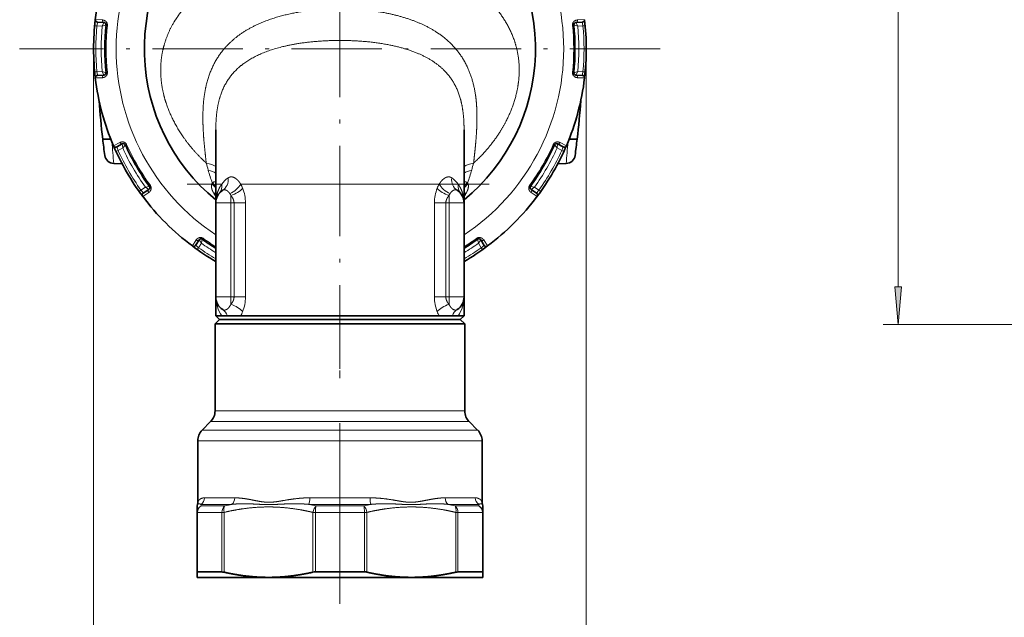
# Model space of a CAD drawing. Extents: x 0 to 210, y 0 to 297.
# Drawn here: x 40 to 105, y 100 to 140 of the extents above; entities that cross this region are included whole.
import ezdxf
from ezdxf.enums import TextEntityAlignment as Align

# ---------------------------------------------------------------- set-up
doc = ezdxf.new("R2010")
doc.units = 0
doc.linetypes.add('DASHDOT', pattern=[18.5, 12, -3, 0.5, -3])
doc.layers.get('0').update_dxf_attribs({"lineweight": 13})
doc.styles.get("Standard").update_dxf_attribs({"font": 'isocp.shx'})
doc.dimstyles.get("Standard").update_dxf_attribs({"dimtxt": 2.5, "dimasz": 2.5, "dimexe": 1.25, "dimexo": 0.625, "dimtad": 1, "dimcen": 2.5, "dimadec": 0, "dimazin": 0, "dimtfac": 1, "dimtmove": 0, "dimatfit": 0, "dimfxl": 0, "dimarcsym": 0})

# ---------------------------------------------------------------- blocks, each defined once
blk = doc.blocks.new('*D')
at = {"color": 7, "lineweight": 13}
for p, q in [((125.542, 218.388), (96.944, 218.388)), ((97.944, 121.878), (97.944, 215.897)), ((171.717, 173.538), (171.717, 188.75)), ((188.267, 173.538), (188.267, 188.75)), ((147.892, 187.75), (169.227, 187.75)), ((171.717, 187.75), (188.267, 187.75)), ((190.758, 187.75), (193.267, 187.75)), ((109.242, 138.388), (109.242, 84.252)), ((44.462, 137.715), (44.462, 83.579)), ((77.212, 137.715), (77.212, 83.579)), ((127.742, 119.388), (96.944, 119.388)), ((133.992, 118.646), (133.992, 84.252)), ((133.992, 118.646), (133.992, 84.252)), ((171.717, 103.238), (171.717, 95.207)), ((188.267, 103.238), (188.267, 95.207)), ((179.992, 101.522), (179.992, 98.602)), ((148.033, 96.207), (169.227, 96.207)), ((171.717, 96.207), (188.267, 96.207)), ((190.758, 96.207), (193.267, 96.207)), ((179.992, 92.546), (179.992, 84.252)), ((111.733, 85.252), (131.502, 85.252)), ((136.483, 85.252), (177.502, 85.252)), ((46.953, 84.579), (74.722, 84.579))]:
    blk.add_line(p, q, dxfattribs=at)
for points in [[(98.162, 215.897), (97.944, 218.388), (97.726, 215.897)], [(169.227, 187.532), (171.717, 187.75), (169.227, 187.968)], [(190.758, 187.968), (188.267, 187.75), (190.758, 187.532)], [(97.726, 121.878), (97.944, 119.388), (98.162, 121.878)], [(169.227, 95.989), (171.717, 96.207), (169.227, 96.425)], [(190.758, 96.425), (188.267, 96.207), (190.758, 95.989)], [(111.733, 85.47), (109.242, 85.252), (111.733, 85.034)], [(131.502, 85.034), (133.992, 85.252), (131.502, 85.47)], [(136.483, 85.47), (133.992, 85.252), (136.483, 85.034)], [(177.502, 85.034), (179.992, 85.252), (177.502, 85.47)], [(46.953, 84.796), (44.462, 84.579), (46.953, 84.361)], [(74.722, 84.361), (77.212, 84.579), (74.722, 84.796)]]:
    blk.add_lwpolyline(points, close=True, dxfattribs=at)
for points in [[(98.162, 215.897), (97.944, 218.388), (98.162, 215.897), (97.726, 215.897)], [(169.227, 187.532), (171.717, 187.75), (169.227, 187.532), (169.227, 187.968)], [(190.758, 187.968), (188.267, 187.75), (190.758, 187.968), (190.758, 187.532)], [(97.726, 121.878), (97.944, 119.388), (97.726, 121.878), (98.162, 121.878)], [(169.227, 95.989), (171.717, 96.207), (169.227, 95.989), (169.227, 96.425)], [(190.758, 96.425), (188.267, 96.207), (190.758, 96.425), (190.758, 95.989)], [(111.733, 85.47), (109.242, 85.252), (111.733, 85.47), (111.733, 85.034)], [(131.502, 85.034), (133.992, 85.252), (131.502, 85.034), (131.502, 85.47)], [(136.483, 85.47), (133.992, 85.252), (136.483, 85.47), (136.483, 85.034)], [(177.502, 85.034), (179.992, 85.252), (177.502, 85.034), (177.502, 85.47)], [(46.953, 84.796), (44.462, 84.579), (46.953, 84.796), (46.953, 84.361)], [(74.722, 84.361), (77.212, 84.579), (74.722, 84.361), (74.722, 84.796)]]:
    blk.add_solid(points, dxfattribs=at)
at = {"color": 7, "lineweight": 13, "width": 0.6}
for s, p, p2 in [('G1" ISO 228/1', (147.892, 188.75), (169.99, 188.75)), ('G1" ISO 228/1', (148.033, 97.207), (170.131, 97.207)), ('49,5', (118.27, 86.252), (124.965, 86.252)), ('92', (155.356, 86.252), (158.629, 86.252)), ('%%c', (56.33, 85.579), (57.65, 85.579)), ('65,5', (58.65, 85.579), (65.345, 85.579))]:
    blk.add_text(s, height=3, dxfattribs=at).set_placement(p, p2, align=Align.FIT)
blk.add_text('198', height=3, rotation=90, dxfattribs=at).set_placement((96.944, 166.396), (96.944, 171.38), align=Align.FIT)
blk = doc.blocks.new('BLOCK75')
at = {"color": 7, "linetype": 'DASHDOT', "lineweight": 13}
for p, q in [((0, 42.58), (0, -42.58)), ((42.58, 0), (-42.58, 0))]:
    blk.add_line(p, q, dxfattribs=at)
blk = doc.blocks.new('BLOCK76')
at = {"color": 7, "lineweight": 13}
for p, q in [((-32.61, 3.07), (-32.31, 3.04)), ((-32.52, 3.88), (-31.57, 3.84)), ((-31.61, 3.02), (-32.31, 3.04)), ((-31.61, 3.02), (-31.38, 3.51)), ((-31.61, 3.02), (-31.09, 3.18)), ((-31.09, 3.18), (-30.92, 3.16)), ((30.92, 3.16), (31.09, 3.18)), ((31.61, 3.02), (31.09, 3.18)), ((31.61, 3.02), (31.38, 3.51)), ((32.52, 3.88), (31.57, 3.84)), ((31.61, 3.02), (32.31, 3.04)), ((32.31, 3.04), (32.61, 3.07)), ((-32.31, -3.04), (-32.61, -3.07)), ((-32.52, -3.88), (-31.57, -3.84)), ((-31.61, -3.02), (-32.31, -3.04)), ((-31.61, -3.02), (-31.09, -3.18)), ((-31.61, -3.02), (-31.38, -3.51)), ((-30.92, -3.16), (-31.09, -3.18)), ((31.09, -3.18), (30.92, -3.16)), ((31.61, -3.02), (31.09, -3.18)), ((31.61, -3.02), (31.38, -3.51)), ((32.52, -3.88), (31.57, -3.84)), ((31.61, -3.02), (32.31, -3.04)), ((32.61, -3.07), (32.31, -3.04)), ((-30.1, -12.9), (-29.26, -12.46)), ((-28.88, -13.19), (-28.93, -12.65)), ((-28.88, -13.19), (-28.51, -12.79)), ((-28.51, -12.79), (-28.36, -12.72)), ((28.36, -12.72), (28.51, -12.79)), ((28.88, -13.19), (28.51, -12.79)), ((28.88, -13.19), (28.93, -12.65)), ((30.1, -12.9), (29.26, -12.46)), ((-29.77, -13.64), (-29.5, -13.52)), ((-28.88, -13.19), (-29.5, -13.52)), ((28.88, -13.19), (29.5, -13.52)), ((29.5, -13.52), (29.77, -13.64)), ((-25.86, -18.42), (-25.33, -18.3)), ((-25.2, -18.2), (-25.33, -18.3)), ((-16.5, -18), (-15.72, -18)), ((-13.19, -18), (13.19, -18)), ((15.72, -18), (16.5, -18)), ((25.33, -18.3), (25.2, -18.2)), ((25.86, -18.42), (25.33, -18.3)), ((-26.46, -18.79), (-26.7, -18.96)), ((-25.86, -18.42), (-26.46, -18.79)), ((-26.22, -19.62), (-25.42, -19.11)), ((-25.86, -18.42), (-25.42, -18.73)), ((-14.5, -19.52), (-14.5, -20.5)), ((14.5, -19.52), (14.5, -20.5)), ((25.86, -18.42), (25.42, -18.73)), ((26.22, -19.62), (25.42, -19.11)), ((25.86, -18.42), (26.46, -18.79)), ((26.7, -18.96), (26.46, -18.79)), ((-16.5, -20.5), (-14.5, -20.5)), ((-14.5, -20.5), (-14.5, -33)), ((-14.08, -20.5), (-14.5, -20.5)), ((-14.08, -33), (-14.08, -20.5)), ((-14.08, -20.5), (-12.56, -20.5)), ((-12.56, -32), (-12.56, -20.5)), ((12.56, -20.5), (14.08, -20.5)), ((12.56, -32), (12.56, -20.5)), ((14.5, -20.5), (14.08, -20.5)), ((14.08, -33), (14.08, -20.5)), ((16.5, -20.5), (14.5, -20.5)), ((14.5, -20.5), (14.5, -33)), ((-19.62, -26.22), (-19.11, -25.42)), ((-18.42, -25.86), (-18.79, -26.46)), ((-18.42, -25.86), (-18.73, -25.42)), ((-18.42, -25.86), (-18.3, -25.33)), ((-18.3, -25.33), (-18.2, -25.2)), ((18.2, -25.2), (18.3, -25.33)), ((18.42, -25.86), (18.3, -25.33)), ((18.42, -25.86), (18.73, -25.42)), ((18.42, -25.86), (18.79, -26.46)), ((19.62, -26.22), (19.11, -25.42)), ((-18.96, -26.7), (-18.79, -26.46)), ((18.79, -26.46), (18.96, -26.7)), ((-12.56, -33), (-12.56, -32)), ((12.56, -33), (12.56, -32)), ((-16.5, -33), (-14.5, -33)), ((-14.5, -33.98), (-14.5, -33)), ((-14.5, -33), (-14.08, -33)), ((-14.08, -33), (-12.56, -33)), ((12.56, -33), (14.08, -33)), ((14.08, -33), (14.5, -33)), ((16.5, -33), (14.5, -33)), ((14.5, -33.98), (14.5, -33)), ((-16.6, -48.17), (-14.18, -48.17)), ((-14.18, -48.17), (16.6, -48.17)), ((-17.19, -49.59), (-14.68, -49.59)), ((-14.68, -49.59), (17.19, -49.59)), ((-18.31, -50.71), (-15.64, -50.71)), ((-15.64, -50.71), (18.31, -50.71)), ((-18.9, -52.13), (-16.14, -52.13)), ((-16.14, -52.13), (18.9, -52.13)), ((-18, -59.72), (-16.14, -59.72)), ((-16.14, -59.72), (-13.99, -59.72)), ((-4.01, -59.72), (4.01, -59.72)), ((13.99, -59.72), (18, -59.72)), ((-18.47, -60.79), (-18.48, -60.59)), ((-18.48, -60.59), (-16.57, -60.59)), ((-16.87, -60.79), (-18.47, -60.79)), ((-15.3, -60.79), (-16.87, -60.79)), ((-16.57, -60.59), (-14.36, -60.59)), ((-4.12, -60.59), (4.12, -60.59)), ((3.17, -60.79), (-3.17, -60.79)), ((14.36, -60.59), (18.48, -60.59)), ((18.47, -60.79), (15.3, -60.79)), ((18.48, -60.59), (18.47, -60.79)), ((-18.94, -61.66), (-19, -61.66)), ((-17.29, -61.66), (-18.94, -61.66)), ((-18.94, -69.58), (-18.94, -61.66)), ((-15.68, -61.66), (-17.29, -61.66)), ((-15.68, -69.58), (-15.68, -61.66)), ((-15.41, -61.66), (-15.68, -61.66)), ((-15.41, -69.61), (-15.41, -61.66)), ((-3.25, -61.66), (-3.59, -61.66)), ((-3.59, -69.61), (-3.59, -61.66)), ((3.25, -61.66), (-3.25, -61.66)), ((-3.25, -69.58), (-3.25, -61.66)), ((3.25, -69.58), (3.25, -61.66)), ((3.59, -61.66), (3.25, -61.66)), ((3.59, -69.61), (3.59, -61.66)), ((15.68, -61.66), (15.41, -61.66)), ((15.41, -69.61), (15.41, -61.66)), ((18.94, -61.66), (15.68, -61.66)), ((15.68, -69.58), (15.68, -61.66)), ((18.94, -69.58), (18.94, -61.66)), ((19, -61.66), (18.94, -61.66))]:
    blk.add_line(p, q, dxfattribs=at)
at = {"color": 7, "lineweight": 35}
for p, q in [((-32.23, 3.54), (-31.38, 3.51)), ((32.23, 3.54), (31.38, 3.51)), ((-32.23, -3.54), (-31.38, -3.51)), ((32.23, -3.54), (31.38, -3.51)), ((-16.5, -18), (-16.5, -10.79)), ((16.5, -18), (16.5, -10.79)), ((-31.54, -12), (-30.47, -12)), ((-29.68, -13.05), (-28.93, -12.65)), ((29.68, -13.05), (28.93, -12.65)), ((31.54, -12), (30.47, -12)), ((-28.96, -15.29), (-30.07, -15.25)), ((28.96, -15.29), (30.07, -15.25)), ((-16.5, -18), (-16.5, -20.5)), ((16.5, -18), (16.5, -20.5)), ((-26.14, -19.18), (-25.42, -18.73)), ((26.14, -19.18), (25.42, -18.73)), ((-16.5, -20.5), (-16.5, -33)), ((16.5, -20.5), (16.5, -33)), ((-19.18, -26.14), (-18.73, -25.42)), ((19.18, -26.14), (18.73, -25.42)), ((-16.5, -33), (-16.5, -35.5)), ((16.5, -33), (16.5, -33.12)), ((16.5, -33), (16.5, -35.5)), ((-16, -36), (-16.6, -36.6)), ((-16.6, -36.6), (-14.18, -36.6)), ((-16.6, -36.6), (-16.6, -48.17)), ((-15.72, -35.5), (-16.5, -35.5)), ((-16, -36), (-16.5, -35.5)), ((7.67, -36), (-16, -36)), ((-16, -36), (-13.66, -36)), ((-14.96, -35.5), (-15.72, -35.5)), ((-14.96, -35.5), (-13.19, -35.5)), ((-14.18, -36.6), (16.6, -36.6)), ((-13.66, -36), (16, -36)), ((-7.91, -35.5), (-13.19, -35.5)), ((7.91, -35.5), (-7.91, -35.5)), ((16, -36), (7.67, -36)), ((13.19, -35.5), (7.91, -35.5)), ((14.96, -35.5), (13.19, -35.5)), ((14.96, -35.5), (15.72, -35.5)), ((16.5, -35.5), (15.72, -35.5)), ((16, -36), (16.5, -35.5)), ((16, -36), (16.6, -36.6)), ((16.6, -36.6), (16.6, -48.17)), ((-17.19, -49.59), (-18.31, -50.71)), ((17.19, -49.59), (18.31, -50.71)), ((-18.9, -52.13), (-18.9, -60.31)), ((18.9, -52.13), (18.9, -60.31)), ((-19, -61.66), (-19, -60.94)), ((19, -60.94), (19, -61.66)), ((-19, -69.61), (-19, -61.66)), ((19, -69.61), (19, -61.66)), ((-19, -69.61), (-19, -70.3)), ((-19, -70.3), (-16.23, -70.3)), ((-18.94, -69.58), (-17.29, -69.58)), ((-17.29, -69.58), (-15.68, -69.58)), ((-16.23, -70.3), (-9.5, -70.3)), ((-9.5, -70.3), (9.5, -70.3)), ((-3.25, -69.58), (3.25, -69.58)), ((9.5, -70.3), (19, -70.3)), ((15.68, -69.58), (18.94, -69.58)), ((19, -70.3), (19, -69.61))]:
    blk.add_line(p, q, dxfattribs=at)
at = {"color": 7, "lineweight": 13}
for centre, radius, start, end in [((0, 0), 29.75, 123.6847, 236.3153), ((0, 0), 29.75, 303.6846, 416.3154), ((0, 0), 32.45, 174.6183, 185.3817), ((-19.58, 1.39), 12.83, 170.3508, 172.5972), ((0, 0), 31.75, 174.5437, 185.4563), ((0, 0), 31.08, 174.1578, 185.8422), ((0, 0), 31.08, 354.1578, 365.8422), ((0, 0), 31.75, 354.5437, 365.4563), ((19.58, 1.39), 12.83, 7.4028, 9.6492), ((0, 0), 32.45, 354.6183, 365.3817), ((-19.58, -1.39), 12.83, 187.4028, 189.6492), ((19.58, -1.39), 12.83, 350.3508, 352.5972), ((234.4, 7.42), 265.45, 184.2879, 184.8987), ((-17.65, -8.59), 12.83, 200.3508, 202.5972), ((0, 0), 31.08, 204.1578, 215.8422), ((0, 0), 31.08, 324.1578, 335.8422), ((17.65, -8.59), 12.83, 337.4028, 339.6492), ((-234.4, 7.42), 265.45, 355.1013, 355.7121), ((0, 0), 32.45, 204.6183, 215.3817), ((0, 0), 31.75, 204.5437, 215.4563), ((0, 0), 31.75, 324.5437, 335.4563), ((0, 0), 32.45, 324.6183, 335.3817), ((38.98, -0.53), 58.61, 194.4886, 195.4246), ((-39.02, -0.52), 58.65, 344.5752, 345.5106), ((1.43, -10.99), 19.63, 195.1675, 200.3333), ((-1.42, -10.99), 19.62, 339.6647, 344.8331), ((-14.17, -18.89), 3.01, 159.0343, 162.2713), ((-18.3, -19.58), 2.05, 28.5969, 51.9604), ((-16.04, -19.7), 2.11, 102.6864, 116.487), ((-18.31, -19.48), 2.14, 31.9714, 51.3818), ((-12.81, -20.12), 3.6, 124.9719, 143.8999), ((-16.74, -20.04), 4.09, 21.4457, 29.9086), ((16.74, -20.04), 4.09, 150.0914, 158.5543), ((12.81, -20.12), 3.6, 36.0987, 55.0267), ((16.04, -19.7), 2.11, 63.5135, 77.3135), ((18.31, -19.48), 2.14, 128.6184, 148.0286), ((18.3, -19.58), 2.05, 128.0395, 151.4023), ((14.16, -18.89), 3.02, 17.7322, 20.9651), ((-16.26, -11), 12.83, 217.4028, 219.6492), ((-17.29, -20.16), 1.14, 46.0162, 65.6457), ((-12.66, -16.77), 4.79, 209.5463, 216.5852), ((-16.29, -20.31), 1.96, 23.8059, 32.8558), ((-17.88, -20.5), 5.32, 0.0511, 21.6371), ((17.88, -20.5), 5.32, 158.3629, 179.9489), ((16.29, -20.31), 1.96, 147.1442, 156.1941), ((17.29, -20.16), 1.14, 114.3543, 133.9849), ((12.66, -16.77), 4.79, 323.4147, 330.453), ((16.26, -11), 12.83, 320.3508, 322.5972), ((-11, -16.26), 12.83, 230.3508, 232.5972), ((0, 0), 31.75, 234.5437, 238.6888), ((0, 0), 31.08, 234.1578, 237.9383), ((0, 0), 31.08, 302.0616, 305.8422), ((0, 0), 31.75, 301.3111, 305.4563), ((11, -16.26), 12.83, 307.4028, 309.6492), ((0, 0), 32.45, 234.6183, 239.4377), ((0, 0), 32.45, 300.5622, 305.3817), ((-17.88, -33), 5.32, 338.3631, 359.9489), ((17.88, -33), 5.32, 180.0511, 201.6369), ((-16.46, -35.99), 1.58, 18.1986, 56.4983), ((-16.74, -33.46), 4.09, 330.0893, 338.5527), ((16.74, -33.46), 4.09, 201.4473, 209.9107), ((16.46, -35.99), 1.58, 123.5017, 161.8014), ((-19.01, -59.73), 1.01, 302.0087, 0.5676), ((-18.02, -61.66), 0.977, 117.0254, 179.7159), ((-8.39, -90.53), 30.53, 101.287, 103.084), ((-10.19, -91.26), 31.27, 77.038, 78.8079), ((10.19, -91.27), 31.27, 101.1923, 102.962), ((8.39, -90.52), 30.52, 76.9159, 78.7132), ((18.02, -61.66), 0.977, 0.2841, 62.9747)]:
    blk.add_arc(centre, radius, start, end, dxfattribs=at)
at = {"color": 7, "lineweight": 35}
for centre, radius, start, end in [((0, 0), 26, 132.9932, 230.6085), ((0, 0), 26, 309.3915, 47.0068), ((0, 0), 32.75, 156.7978, 173.2022), ((0, 0), 32.75, 173.2025, 186.7973), ((-32.22, 3.84), 0.3, 173.2022, 268), ((-31.39, 3.21), 0.3, 354.1578, 88), ((0, 0), 31.25, 174.1578, 185.8422), ((31.39, 3.21), 0.3, 92, 185.8422), ((0, 0), 31.25, 354.1578, 365.8422), ((32.22, 3.84), 0.3, 272, 366.7978), ((0, 0), 32.75, 353.2029, 6.7971), ((-32.22, -3.84), 0.3, 92, 186.7978), ((0, 0), 32.75, 186.7978, 203.2022), ((-31.39, -3.21), 0.3, 272, 5.8422), ((0, 0), 32.75, 336.7978, 353.2022), ((31.39, -3.21), 0.3, 174.1578, 268), ((32.22, -3.84), 0.3, 353.2022, 448), ((69.25, 0), 101.5, 183.8971, 186.7898), ((69.25, 0), 101.5, 183.897, 186.7898), ((-69.25, 0), 101.5, 353.2102, 356.1034), ((-69.25, 0), 101.5, 353.2102, 356.1033), ((190.98, 14.58), 224.1, 186.8128, 187.3752), ((-29.83, -12.78), 0.3, 203.2022, 298), ((0, 0), 32.75, 203.203, 216.7969), ((-28.79, -12.91), 0.3, 24.1578, 118), ((0, 0), 31.25, 204.1578, 215.8422), ((0, 0), 31.25, 324.1578, 335.8422), ((0, 0), 32.75, 323.2029, 336.7971), ((28.79, -12.91), 0.3, 62, 155.8422), ((29.83, -12.78), 0.3, 242, 336.7978), ((-191, 14.59), 224.12, 352.6248, 353.1872), ((-190.98, 14.58), 224.1, 352.6248, 353.1872), ((-30.03, -14), 1.25, 188.397, 268), ((30.03, -14), 1.25, 272, 351.603), ((-25.58, -18.47), 0.3, 302, 35.8422), ((25.58, -18.47), 0.3, 144.1578, 238), ((-25.98, -19.44), 0.3, 122, 216.7978), ((0, 0), 32.75, 216.7978, 233.2022), ((-14.5, -20.5), 2, 122.9233, 180), ((14.5, -20.5), 2, 0, 57.0767), ((0, 0), 32.75, 306.7978, 323.2022), ((25.98, -19.44), 0.3, 323.2022, 418), ((-19.44, -25.98), 0.3, 233.2022, 328), ((-18.47, -25.58), 0.3, 54.1578, 148), ((0, 0), 31.25, 234.1578, 238.1295), ((0, 0), 31.25, 301.8704, 305.8422), ((18.47, -25.58), 0.3, 32, 125.8422), ((19.44, -25.98), 0.3, 212, 306.7978), ((0, 0), 32.75, 233.2031, 239.7471), ((0, 0), 32.75, 300.2528, 306.7971), ((-14.5, -33), 2, 180, 236.9612), ((14.5, -33), 2, 303.0388, 360), ((-18.6, -48.17), 2, 315, 0), ((18.6, -48.17), 2, 180, 225), ((-16.9, -52.13), 2, 135, 180), ((16.9, -52.13), 2, 0, 45), ((-18, -60.94), 1, 161.8052, 179.9999), ((-19.9, -60.31), 1, 341.8051, 0.0001), ((19.9, -60.31), 1, 179.9999, 198.1949), ((18, -60.94), 1, 0.0001, 18.1948), ((-15.72, -70.87), 1.29, 76.2875, 88.5929), ((-3.26, -71.13), 1.56, 89.654, 102.2494), ((3.26, -71.13), 1.56, 77.7506, 90.346), ((15.72, -70.87), 1.29, 91.4071, 103.7125)]:
    blk.add_arc(centre, radius, start, end, dxfattribs=at)
at = {"color": 7, "lineweight": 13}
for centre, major_axis, ratio, start_param, end_param in [((-31.37, 3.81), (-0.01, -0.3), 0.682309, 4.653628, 6.283185), ((31.37, 3.81), (0.01, -0.3), 0.682309, 6.283185, 7.912742), ((-31.37, -3.81), (0.01, -0.3), 0.682309, 3.141592, 4.771149), ((31.37, -3.81), (-0.01, -0.3), 0.682309, 1.512036, 3.141593), ((-29.07, -12.38), (0.141, -0.265), 0.682309, 4.653628, 6.283185), ((29.07, -12.38), (-0.141, -0.265), 0.682309, 6.283185, 7.912742), ((-19.99, -16.86), (3.97, 0.51), 0.428882, 0.445214, 0.922885), ((19.99, -16.86), (3.97, -0.51), 0.428882, 2.218707, 2.696377), ((-19.83, -18), (3.96, 0.59), 0.492775, 0.500941, 0.875275), ((19.83, -18), (3.96, -0.59), 0.492775, 2.266318, 2.640652), ((-17.62, -18), (1.56, -1.25), 0.890413, 6.283182, 7.015543), ((-16.67, -17.14), (1.09, -1.68), 0.865701, 6.283175, 7.32823), ((-14.79, -18), (1.68, 1.09), 0.587359, 4.429547, 5.447232), ((14.79, -18), (1.68, -1.09), 0.587359, 3.977546, 4.995231), ((16.67, -17.14), (-1.09, -1.68), 0.865701, 5.238141, 6.283196), ((17.62, -18), (1.56, 1.25), 0.890413, 2.409234, 3.141596), ((-25.26, -18.98), (0.159, -0.254), 0.682309, 3.141592, 4.771149), ((-14.5, -18.54), (1.83, 0.81), 0.455973, 4.512551, 5.510869), ((14.5, -18.54), (1.83, -0.81), 0.455973, 3.913909, 4.912227), ((25.26, -18.98), (-0.159, -0.254), 0.682309, 1.512036, 3.141593), ((-18.98, -25.26), (0.254, -0.159), 0.682309, 4.653628, 6.283185), ((18.98, -25.26), (0.254, 0.159), 0.682309, 3.141592, 4.771149), ((-12.93, -33), (0, -4), 0.891762, 4.71258, 5.387804), ((-14.5, -34.96), (1.83, -0.81), 0.455978, 0.772316, 1.770636), ((14.5, -34.96), (1.83, 0.81), 0.455974, 1.370958, 2.369278), ((12.93, -33), (0, -4), 0.891762, 0.895381, 1.570606), ((-14.73, -59.72), (0, 1), 0.740251, 3.665191, 4.712389), ((-4.22, -59.72), (0, -1), 0.212131, 0.523598, 1.570795), ((4.22, -59.72), (0, 1), 0.21213, 1.570796, 2.617994), ((14.73, -59.72), (0, -1), 0.740251, 4.712384, 5.759581), ((18.95, -59.72), (0, 1), 0.952381, 1.570796, 2.617994), ((-18, -61.66), (0, -1), 0.935065, 3.665191, 4.712389), ((-14.91, -61.66), (0, 1), 0.774518, 0.523599, 1.570796), ((-14.91, -61.66), (0.23, -0.973), 0.489847, 3.512844, 4.597143), ((-3.09, -61.66), (-0.23, -0.973), 0.489847, 3.743337, 4.827635), ((-3.09, -61.66), (0, -1), 0.160547, 3.665191, 4.712389), ((3.09, -61.66), (0, 1), 0.160547, 4.712389, 5.759587), ((3.09, -61.66), (0.23, -0.973), 0.489847, 1.45555, 2.539849), ((14.91, -61.66), (-0.23, -0.973), 0.489847, 1.686042, 2.770339), ((14.91, -61.66), (0, -1), 0.774518, 1.570796, 2.617994), ((18, -61.66), (0, 1), 0.935065, 4.712389, 5.759587)]:
    blk.add_ellipse(centre, major_axis=major_axis, ratio=ratio, start_param=start_param, end_param=end_param, dxfattribs=at)
at = {"color": 7, "lineweight": 35}
for centre, major_axis, start_param, end_param in [((-17.93, -70.17), (1.07, -0.57), 2.870272, 3.219915), ((17.93, -70.17), (1.07, 0.57), 6.204863, 6.554506)]:
    blk.add_ellipse(centre, major_axis=major_axis, ratio=0.14774, start_param=start_param, end_param=end_param, dxfattribs=at)
at = {"color": 7, "lineweight": 13}
for points, knots in [([(11.42, 11.39), (10.02, 11.88), (8.54, 12.3), (6.99, 12.64), (3.87, 13.14), (0.62, 13.29), (-0.96, 13.29), (-4.44, 13.09), (-7.76, 12.5), (-9.5, 12.07), (-13.02, 10.93), (-16.04, 9.39), (-17.49, 8.46), (-19.61, 6.77), (-21.27, 4.81), (-21.84, 4), (-22.78, 2.37), (-23.41, 0.56), (-23.63, -0.34), (-23.84, -1.71), (-23.84, -3.16), (-23.82, -3.63), (-23.69, -5.15), (-23.33, -6.71), (-22.97, -7.79), (-22.02, -9.99), (-20.68, -12.04), (-19.9, -13.05), (-18.97, -14.07), (-17.96, -15.02), (-17.9, -15.08), (-17.83, -15.14), (-17.77, -15.2)], [0, 0, 0, 0, 0, 0, 14.893505, 14.893505, 14.893505, 28.981367, 28.981367, 28.981367, 45.971581, 45.971581, 45.971581, 65.402086, 65.402086, 65.402086, 77.764855, 77.764855, 77.764855, 88.739451, 88.739451, 88.739451, 93.781663, 93.781663, 93.781663, 105.096578, 105.096578, 105.096578, 117.201697, 117.201697, 117.201697, 118.040662, 118.040662, 118.040662, 118.040662, 118.040662, 118.040662]), ([(11.42, 11.39), (12.96, 10.85), (14.39, 10.23), (15.72, 9.53), (18.35, 7.87), (20.46, 5.87), (21.43, 4.71), (22.8, 2.52), (23.59, -0.03), (23.81, -1.17), (23.94, -3.26), (23.62, -5.47), (23.39, -6.43), (22.72, -8.5), (21.68, -10.51), (21.02, -11.55), (19.99, -12.93), (18.81, -14.2), (18.47, -14.54), (18.12, -14.87), (17.77, -15.2)], [0, 0, 0, 0, 0, 0, 16.262051, 16.262051, 16.262051, 35.004955, 35.004955, 35.004955, 48.447406, 48.447406, 48.447406, 58.436651, 58.436651, 58.436651, 70.259196, 70.259196, 70.259196, 74.772049, 74.772049, 74.772049, 74.772049, 74.772049, 74.772049]), ([(-18.22, -9.15), (-18.22, -7.72), (-18.13, -6.29), (-17.89, -4.89), (-17.16, -2.5), (-15.87, -0.46), (-15.18, 0.36), (-12.7, 2.67), (-9.38, 4.14), (-6.84, 4.8), (-1.87, 5.52), (3.21, 5.3), (5.55, 5.01), (9.11, 4.19), (12.17, 2.72), (13.24, 2.06), (15.04, 0.61), (16.39, -1.22), (16.91, -2.17), (17.68, -4.08), (18.07, -6.16), (18.18, -7.15), (18.22, -8.15), (18.22, -9.15)], [0, 0, 0, 0, 0, 0, 13.100321, 13.100321, 13.100321, 23.724231, 23.724231, 23.724231, 46.316843, 46.316843, 46.316843, 66.061493, 66.061493, 66.061493, 77.955149, 77.955149, 77.955149, 88.580434, 88.580434, 88.580434, 97.724078, 97.724078, 97.724078, 97.724078, 97.724078, 97.724078]), ([(-30.92, 3.16), (-30.91, 3.24), (-30.92, 3.32), (-30.94, 3.39), (-31.01, 3.54), (-31.11, 3.66), (-31.18, 3.71), (-31.3, 3.78), (-31.42, 3.82), (-31.47, 3.83), (-31.52, 3.83), (-31.57, 3.84)], [0, 0, 0, 0, 0, 0, 0.555725, 0.555725, 0.555725, 1.249362, 1.249362, 1.249362, 1.715766, 1.715766, 1.715766, 1.715766, 1.715766, 1.715766]), ([(31.57, 3.84), (31.49, 3.83), (31.4, 3.82), (31.31, 3.79), (31.17, 3.71), (31.05, 3.59), (31.01, 3.54), (30.95, 3.44), (30.92, 3.32), (30.92, 3.27), (30.92, 3.21), (30.92, 3.16)], [0, 0, 0, 0, 0, 0, 0.813953, 0.813953, 0.813953, 1.340002, 1.340002, 1.340002, 1.716045, 1.716045, 1.716045, 1.716045, 1.716045, 1.716045]), ([(-16.5, -10.79), (-16.5, -9.25), (-16.38, -7.75), (-16.08, -6.35), (-15.08, -4), (-13.34, -2.24), (-12.37, -1.55), (-9.9, -0.24), (-6.93, 0.54), (-5.17, 0.83), (-0.98, 1.25), (3.31, 1.09), (5.69, 0.82), (9.58, -0.02), (12.7, -1.7), (13.85, -2.6), (15.29, -4.39), (16.08, -6.65), (16.28, -7.56), (16.44, -8.76), (16.49, -10.01), (16.5, -10.27), (16.5, -10.53), (16.5, -10.79)], [0, 0, 0, 0, 0, 0, 14.917299, 14.917299, 14.917299, 27.948534, 27.948534, 27.948534, 44.551788, 44.551788, 44.551788, 66.038447, 66.038447, 66.038447, 82.159943, 82.159943, 82.159943, 91.898583, 91.898583, 91.898583, 94.439238, 94.439238, 94.439238, 94.439238, 94.439238, 94.439238]), ([(-31.57, -3.84), (-31.49, -3.83), (-31.4, -3.82), (-31.31, -3.79), (-31.17, -3.71), (-31.05, -3.59), (-31.01, -3.54), (-30.95, -3.44), (-30.92, -3.32), (-30.92, -3.27), (-30.92, -3.21), (-30.92, -3.16)], [0, 0, 0, 0, 0, 0, 0.813953, 0.813953, 0.813953, 1.340002, 1.340002, 1.340002, 1.716045, 1.716045, 1.716045, 1.716045, 1.716045, 1.716045]), ([(30.92, -3.16), (30.91, -3.24), (30.92, -3.32), (30.94, -3.39), (31.01, -3.54), (31.11, -3.66), (31.18, -3.71), (31.3, -3.78), (31.42, -3.82), (31.47, -3.83), (31.52, -3.83), (31.57, -3.84)], [0, 0, 0, 0, 0, 0, 0.555725, 0.555725, 0.555725, 1.249362, 1.249362, 1.249362, 1.715766, 1.715766, 1.715766, 1.715766, 1.715766, 1.715766]), ([(17.77, -15.2), (17.87, -14.29), (17.98, -13.36), (18.07, -12.41), (18.17, -11.17), (18.21, -9.92), (18.22, -9.66), (18.22, -9.41), (18.22, -9.15)], [0, 0, 0, 0, 0, 0, 9.184448, 9.184448, 9.184448, 11.541125, 11.541125, 11.541125, 11.541125, 11.541125, 11.541125]), ([(-28.36, -12.72), (-28.39, -12.65), (-28.43, -12.59), (-28.49, -12.53), (-28.62, -12.43), (-28.78, -12.39), (-28.86, -12.37), (-29, -12.38), (-29.12, -12.41), (-29.17, -12.42), (-29.21, -12.44), (-29.26, -12.46)], [0, 0, 0, 0, 0, 0, 0.555725, 0.555725, 0.555725, 1.249362, 1.249362, 1.249362, 1.715766, 1.715766, 1.715766, 1.715766, 1.715766, 1.715766]), ([(29.26, -12.46), (29.18, -12.42), (29.1, -12.39), (29.01, -12.38), (28.85, -12.37), (28.69, -12.41), (28.63, -12.44), (28.52, -12.5), (28.44, -12.59), (28.41, -12.63), (28.38, -12.67), (28.36, -12.72)], [0, 0, 0, 0, 0, 0, 0.813953, 0.813953, 0.813953, 1.340002, 1.340002, 1.340002, 1.716045, 1.716045, 1.716045, 1.716045, 1.716045, 1.716045]), ([(-25.42, -19.11), (-25.35, -19.06), (-25.28, -19), (-25.22, -18.94), (-25.14, -18.8), (-25.1, -18.64), (-25.09, -18.57), (-25.09, -18.45), (-25.12, -18.33), (-25.14, -18.29), (-25.17, -18.24), (-25.2, -18.2)], [0, 0, 0, 0, 0, 0, 0.813953, 0.813953, 0.813953, 1.340002, 1.340002, 1.340002, 1.716045, 1.716045, 1.716045, 1.716045, 1.716045, 1.716045]), ([(-17.04, -17.97), (-17.06, -18.03), (-17.07, -18.1), (-17.08, -18.16), (-17.09, -18.31), (-17.07, -18.46), (-17.05, -18.57), (-17.01, -18.73), (-16.92, -18.93), (-16.89, -19), (-16.86, -19.06), (-16.82, -19.13)], [0, 0, 0, 0, 0, 0, 1.219823, 1.219823, 1.219823, 3.266363, 3.266363, 3.266363, 4.12987, 4.12987, 4.12987, 4.12987, 4.12987, 4.12987]), ([(-16.5, -20.5), (-16.5, -20.45), (-16.5, -20.39), (-16.5, -20.34), (-16.48, -19.98), (-16.43, -19.61), (-16.35, -19.3), (-16.2, -18.85), (-15.98, -18.41), (-15.9, -18.27), (-15.81, -18.13), (-15.72, -18)], [0, 0, 0, 0, 0, 0, 0.852877, 0.852877, 0.852877, 5.970514, 5.970514, 5.970514, 8.536322, 8.536322, 8.536322, 8.536322, 8.536322, 8.536322]), ([(-14.87, -17.17), (-14.76, -17.09), (-14.64, -17.04), (-14.51, -17.02), (-14.24, -17.03), (-13.96, -17.16), (-13.82, -17.26), (-13.6, -17.45), (-13.4, -17.69), (-13.33, -17.79), (-13.26, -17.89), (-13.19, -18)], [0, 0, 0, 0, 0, 0, 1.711988, 1.711988, 1.711988, 3.493099, 3.493099, 3.493099, 4.485786, 4.485786, 4.485786, 4.485786, 4.485786, 4.485786]), ([(14.87, -17.17), (14.76, -17.09), (14.64, -17.04), (14.51, -17.02), (14.24, -17.03), (13.96, -17.16), (13.82, -17.26), (13.6, -17.45), (13.4, -17.69), (13.33, -17.79), (13.26, -17.89), (13.19, -18)], [0, 0, 0, 0, 0, 0, 1.711989, 1.711989, 1.711989, 3.4931, 3.4931, 3.4931, 4.485786, 4.485786, 4.485786, 4.485786, 4.485786, 4.485786]), ([(16.5, -20.5), (16.5, -20.45), (16.5, -20.39), (16.5, -20.34), (16.48, -19.98), (16.43, -19.61), (16.35, -19.3), (16.2, -18.85), (15.98, -18.41), (15.9, -18.27), (15.81, -18.13), (15.72, -18)], [0, 0, 0, 0, 0, 0, 0.852878, 0.852878, 0.852878, 5.970499, 5.970499, 5.970499, 8.536311, 8.536311, 8.536311, 8.536311, 8.536311, 8.536311]), ([(16.82, -19.13), (16.89, -19), (16.95, -18.87), (16.99, -18.76), (17.06, -18.54), (17.08, -18.36), (17.09, -18.27), (17.08, -18.15), (17.05, -18.03), (17.05, -18.01), (17.04, -17.99), (17.04, -17.97)], [0, 0, 0, 0, 0, 0, 1.713051, 1.713051, 1.713051, 3.743571, 3.743571, 3.743571, 4.135402, 4.135402, 4.135402, 4.135402, 4.135402, 4.135402]), ([(25.2, -18.2), (25.15, -18.26), (25.12, -18.33), (25.1, -18.4), (25.08, -18.57), (25.11, -18.73), (25.15, -18.81), (25.22, -18.92), (25.3, -19.02), (25.34, -19.05), (25.38, -19.08), (25.42, -19.11)], [0, 0, 0, 0, 0, 0, 0.555725, 0.555725, 0.555725, 1.249362, 1.249362, 1.249362, 1.715766, 1.715766, 1.715766, 1.715766, 1.715766, 1.715766]), ([(-15.59, -18.82), (-15.48, -18.75), (-15.35, -18.72), (-15.22, -18.74), (-15.02, -18.83), (-14.82, -19.02), (-14.76, -19.09), (-14.7, -19.16), (-14.65, -19.25)], [0, 0, 0, 0, 0, 0, 2.843502, 2.843502, 2.843502, 4.108779, 4.108779, 4.108779, 4.108779, 4.108779, 4.108779]), ([(15.59, -18.82), (15.48, -18.75), (15.35, -18.72), (15.22, -18.74), (15.02, -18.83), (14.82, -19.02), (14.76, -19.09), (14.7, -19.16), (14.65, -19.25)], [0, 0, 0, 0, 0, 0, 2.843502, 2.843502, 2.843502, 4.10878, 4.10878, 4.10878, 4.10878, 4.10878, 4.10878]), ([(-18.2, -25.2), (-18.26, -25.15), (-18.33, -25.12), (-18.4, -25.1), (-18.57, -25.08), (-18.73, -25.11), (-18.81, -25.15), (-18.92, -25.22), (-19.02, -25.3), (-19.05, -25.34), (-19.08, -25.38), (-19.11, -25.42)], [0, 0, 0, 0, 0, 0, 0.555725, 0.555725, 0.555725, 1.249362, 1.249362, 1.249362, 1.715766, 1.715766, 1.715766, 1.715766, 1.715766, 1.715766]), ([(19.11, -25.42), (19.06, -25.35), (19, -25.28), (18.94, -25.22), (18.8, -25.14), (18.64, -25.1), (18.57, -25.09), (18.45, -25.09), (18.33, -25.12), (18.29, -25.14), (18.24, -25.17), (18.2, -25.2)], [0, 0, 0, 0, 0, 0, 0.813953, 0.813953, 0.813953, 1.340002, 1.340002, 1.340002, 1.716045, 1.716045, 1.716045, 1.716045, 1.716045, 1.716045]), ([(-14.5, -33.98), (-14.6, -34.19), (-14.72, -34.38), (-14.86, -34.54), (-15.1, -34.72), (-15.34, -34.76), (-15.43, -34.76), (-15.51, -34.73), (-15.59, -34.68)], [0, 0, 0, 0, 0, 0, 3.106797, 3.106797, 3.106797, 5.097791, 5.097791, 5.097791, 5.097791, 5.097791, 5.097791]), ([(14.5, -33.98), (14.6, -34.19), (14.72, -34.38), (14.86, -34.54), (15.1, -34.72), (15.34, -34.76), (15.43, -34.76), (15.51, -34.73), (15.59, -34.68)], [0, 0, 0, 0, 0, 0, 3.106782, 3.106782, 3.106782, 5.097775, 5.097775, 5.097775, 5.097775, 5.097775, 5.097775]), ([(-18, -59.72), (-18.22, -59.72), (-18.41, -59.77), (-18.56, -59.85), (-18.74, -60.01), (-18.84, -60.17), (-18.86, -60.22), (-18.88, -60.27), (-18.89, -60.29), (-18.9, -60.31), (-18.9, -60.31), (-18.9, -60.31)], [0, 0, 0, 0, 0, 0, 6.26365, 6.26365, 6.26365, 9.372122, 9.372122, 9.372122, 9.394398, 9.394398, 9.394398, 9.394398, 9.394398, 9.394398]), ([(-4.01, -59.72), (-4.49, -59.72), (-4.96, -59.74), (-5.42, -59.78), (-6.33, -59.89), (-7.21, -60.03), (-7.64, -60.1), (-8.26, -60.22), (-8.87, -60.29), (-9.08, -60.3), (-9.47, -60.32), (-9.87, -60.3), (-10.06, -60.28), (-10.63, -60.21), (-11.2, -60.1), (-11.57, -60.02), (-12.29, -59.88), (-12.99, -59.78), (-13.33, -59.74), (-13.67, -59.72), (-13.99, -59.72)], [0, 0, 0, 0, 0, 0, 4.763845, 4.763845, 4.763845, 9.443942, 9.443942, 9.443942, 11.755754, 11.755754, 11.755754, 14.050096, 14.050096, 14.050096, 18.599732, 18.599732, 18.599732, 23.007611, 23.007611, 23.007611, 23.007611, 23.007611, 23.007611]), ([(13.99, -59.72), (13.66, -59.72), (13.32, -59.74), (12.98, -59.78), (12.27, -59.89), (11.54, -60.03), (11.18, -60.1), (10.62, -60.21), (10.05, -60.28), (9.85, -60.3), (9.46, -60.32), (9.07, -60.3), (8.87, -60.29), (8.26, -60.22), (7.64, -60.1), (7.21, -60.03), (6.34, -59.89), (5.44, -59.78), (4.99, -59.75), (4.51, -59.72), (4.03, -59.72), (4.02, -59.72), (4.02, -59.72), (4.01, -59.72)], [0, 0, 0, 0, 0, 0, 4.472286, 4.472286, 4.472286, 9.025403, 9.025403, 9.025403, 11.30842, 11.30842, 11.30842, 13.602882, 13.602882, 13.602882, 18.249571, 18.249571, 18.249571, 22.981963, 22.981963, 22.981963, 23.051993, 23.051993, 23.051993, 23.051993, 23.051993, 23.051993]), ([(18.9, -60.31), (18.9, -60.31), (18.9, -60.31), (18.88, -60.27), (18.87, -60.25), (18.86, -60.23), (18.85, -60.2), (18.8, -60.11), (18.73, -60.01), (18.66, -59.94), (18.51, -59.83), (18.31, -59.76), (18.21, -59.73), (18.11, -59.72), (18, -59.72)], [0, 0, 0, 0, 0, 0, 0.049684, 0.049684, 0.049684, 1.604347, 1.604347, 1.604347, 5.772095, 5.772095, 5.772095, 8.915657, 8.915657, 8.915657, 8.915657, 8.915657, 8.915657]), ([(-18.48, -60.59), (-18.59, -60.53), (-18.69, -60.5), (-18.77, -60.5), (-18.86, -60.52), (-18.92, -60.57), (-18.93, -60.59), (-18.94, -60.61), (-18.95, -60.62), (-18.95, -60.62), (-18.95, -60.62), (-18.95, -60.62)], [0, 0, 0, 0, 0, 0, 6.214332, 6.214332, 6.214332, 9.316164, 9.316164, 9.316164, 9.325086, 9.325086, 9.325086, 9.325086, 9.325086, 9.325086]), ([(-3.59, -61.66), (-4.15, -61.52), (-4.71, -61.41), (-5.26, -61.3), (-6.82, -61.06), (-8.36, -60.93), (-9.35, -60.9), (-11.15, -60.95), (-12.96, -61.17), (-13.77, -61.3), (-14.59, -61.46), (-15.41, -61.66)], [4.320202, 4.320202, 4.320202, 4.320202, 4.320202, 4.320202, 9.016362, 9.016362, 9.016362, 17.468073, 17.468073, 17.468073, 24.359957, 24.359957, 24.359957, 24.359957, 24.359957, 24.359957]), ([(-4.12, -60.59), (-4.56, -60.55), (-5.01, -60.52), (-5.45, -60.51), (-6.33, -60.5), (-7.19, -60.53), (-7.61, -60.55), (-8.24, -60.59), (-8.87, -60.61), (-9.07, -60.62), (-9.49, -60.63), (-9.9, -60.62), (-10.1, -60.61), (-10.7, -60.59), (-11.3, -60.55), (-11.7, -60.53), (-12.48, -60.5), (-13.24, -60.51), (-13.62, -60.52), (-13.99, -60.55), (-14.36, -60.59)], [0, 0, 0, 0, 0, 0, 4.701815, 4.701815, 4.701815, 9.361365, 9.361365, 9.361365, 11.675198, 11.675198, 11.675198, 13.984842, 13.984842, 13.984842, 18.578981, 18.578981, 18.578981, 23.089583, 23.089583, 23.089583, 23.089583, 23.089583, 23.089583]), ([(15.41, -61.66), (14.85, -61.52), (14.29, -61.41), (13.74, -61.3), (12.18, -61.06), (10.64, -60.93), (9.65, -60.9), (7.85, -60.95), (6.04, -61.17), (5.23, -61.3), (4.41, -61.46), (3.59, -61.66)], [4.320202, 4.320202, 4.320202, 4.320202, 4.320202, 4.320202, 9.016362, 9.016362, 9.016362, 17.468073, 17.468073, 17.468073, 24.359957, 24.359957, 24.359957, 24.359957, 24.359957, 24.359957]), ([(14.36, -60.59), (13.99, -60.55), (13.61, -60.52), (13.24, -60.51), (12.47, -60.5), (11.68, -60.53), (11.3, -60.55), (10.49, -60.6), (9.67, -60.63), (9.29, -60.63), (8.46, -60.6), (7.61, -60.55), (7.19, -60.53), (6.33, -60.5), (5.46, -60.51), (5.01, -60.52), (4.57, -60.55), (4.12, -60.59)], [0, 0, 0, 0, 0, 0, 4.546496, 4.546496, 4.546496, 9.13934, 9.13934, 9.13934, 13.838121, 13.838121, 13.838121, 18.480775, 18.480775, 18.480775, 23.208621, 23.208621, 23.208621, 23.208621, 23.208621, 23.208621]), ([(18.95, -60.62), (18.95, -60.62), (18.95, -60.62), (18.94, -60.61), (18.94, -60.6), (18.93, -60.59), (18.92, -60.58), (18.89, -60.54), (18.83, -60.51), (18.76, -60.5), (18.66, -60.51), (18.53, -60.56), (18.51, -60.57), (18.5, -60.58), (18.48, -60.59)], [0, 0, 0, 0, 0, 0, 0.019553, 0.019553, 0.019553, 1.572025, 1.572025, 1.572025, 7.775848, 7.775848, 7.775848, 8.816788, 8.816788, 8.816788, 8.816788, 8.816788, 8.816788])]:
    blk.add_open_spline(points, degree=5, knots=knots, dxfattribs=at)
for points in [[(-18.22, -9.15), (-18.22, -10.41), (-18.15, -11.66), (-18.03, -12.89), (-17.9, -14.06), (-17.77, -15.2)], [(-14.5, -19.52), (-14.35, -19.69), (-14.22, -19.87), (-14.13, -20.08), (-14.08, -20.29), (-14.08, -20.5)], [(14.5, -19.52), (14.35, -19.69), (14.22, -19.87), (14.13, -20.08), (14.08, -20.29), (14.08, -20.5)], [(-14.08, -33), (-14.08, -33.21), (-14.13, -33.42), (-14.22, -33.63), (-14.35, -33.81), (-14.5, -33.98)], [(14.08, -33), (14.08, -33.21), (14.13, -33.42), (14.22, -33.63), (14.35, -33.81), (14.5, -33.98)]]:
    blk.add_open_spline(points, degree=5, dxfattribs=at)
at = {"color": 7, "lineweight": 35}
for points, knots in [([(-9.5, -70.3), (-10.21, -70.3), (-10.92, -70.27), (-11.63, -70.22), (-12.81, -70.1), (-13.99, -69.9), (-14.46, -69.82), (-14.94, -69.72), (-15.41, -69.61)], [10.230773, 10.230773, 10.230773, 10.230773, 10.230773, 10.230773, 16.410466, 16.410466, 16.410466, 20.461118, 20.461118, 20.461118, 20.461118, 20.461118, 20.461118]), ([(-3.59, -69.61), (-4.55, -69.83), (-5.5, -70), (-6.44, -70.14), (-7.62, -70.25), (-8.79, -70.29), (-9.03, -70.3), (-9.26, -70.3), (-9.5, -70.3)], [0, 0, 0, 0, 0, 0, 8.168778, 8.168778, 8.168778, 10.230773, 10.230773, 10.230773, 10.230773, 10.230773, 10.230773]), ([(9.5, -70.3), (8.79, -70.3), (8.08, -70.27), (7.37, -70.22), (6.19, -70.1), (5.01, -69.9), (4.54, -69.82), (4.06, -69.72), (3.59, -69.61)], [10.230773, 10.230773, 10.230773, 10.230773, 10.230773, 10.230773, 16.410466, 16.410466, 16.410466, 20.461118, 20.461118, 20.461118, 20.461118, 20.461118, 20.461118]), ([(15.41, -69.61), (14.45, -69.83), (13.5, -70), (12.56, -70.14), (11.38, -70.25), (10.21, -70.29), (9.97, -70.3), (9.74, -70.3), (9.5, -70.3)], [0, 0, 0, 0, 0, 0, 8.168778, 8.168778, 8.168778, 10.230773, 10.230773, 10.230773, 10.230773, 10.230773, 10.230773])]:
    blk.add_open_spline(points, degree=5, knots=knots, dxfattribs=at)

msp = doc.modelspace()

# ---------------------------------------------------------------- linework, layer by layer
at = {"color": 7, "linetype": 'DASHDOT', "lineweight": 13}
for p, q in [((70.7668, 128.7145), (50.6725, 128.7145)), ((60.8374, 100.8148), (60.8374, 121.4327))]:
    msp.add_line(p, q, dxfattribs=at)

# ---------------------------------------------------------------- block references
at = {"lineweight": 0, "xscale": 0.5, "yscale": 0.5, "zscale": 0.5}
for name in ['BLOCK76', 'BLOCK75']:
    msp.add_blockref(name, (60.8374, 137.7145), dxfattribs=at)

# ---------------------------------------------------------------- dimensions: what is measured, and where the dimension line sits
at = {"color": 0, "lineweight": 0}
for base, p1, p2, angle, middle in [((109.2425, 85.2518), (133.9925, 118.6456), (109.2425, 138.3878), 179.999046, (121.6175, 85.2518)), ((133.9925, 85.2518), (179.9925, 101.5225), (133.9925, 118.6456), 179.999046, (156.9925, 85.2518)), ((97.9444, 119.3878), (125.5425, 218.3878), (127.7425, 119.3878), 269.998569, (97.9444, 168.8878))]:
    dim = msp.add_linear_dim(base=base, p1=p1, p2=p2, angle=angle, dimstyle='Standard', override={"dimlfac": 2}, dxfattribs=at)
    dim.commit()
    dim.dimension.update_dxf_attribs({"geometry": '*D', "text_midpoint": middle, "dimtype": 160})
for base, p1, p2, angle, text, middle, dimtype in [((171.7175, 187.7498), (188.2675, 173.5378), (171.7175, 173.5378), 180, 'G1" ISO 228/1', (158.9409, 187.7498), 161), ((188.2675, 96.2073), (171.7175, 103.2378), (188.2675, 103.2378), 359.998092, 'G1" ISO 228/1', (159.0817, 96.2073), 160), ((77.2124, 84.5786), (44.4624, 137.7145), (77.2124, 137.7145), 0, '%%c<>', (60.8374, 84.5786), 161)]:
    dim = msp.add_linear_dim(base=base, p1=p1, p2=p2, angle=angle, text=text, dimstyle='Standard', override={"dimlfac": 2}, dxfattribs=at)
    dim.commit()
    dim.dimension.update_dxf_attribs({"geometry": '*D', "text_midpoint": middle, "dimtype": dimtype})

doc.saveas('drawing.dxf')
